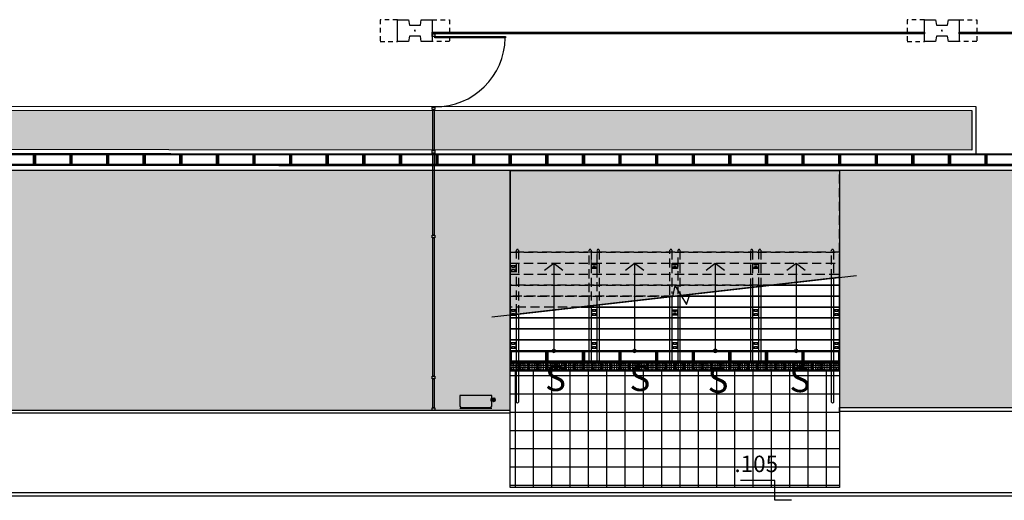
# Model space of a CAD drawing. Units: millimetres. Extents: x 11610 to 12046, y 17804 to 18189.
# Drawn here: x 11742 to 11769, y 17924 to 17937 of the extents above; entities that cross this region are included whole.
import ezdxf

# ---------------------------------------------------------------- set-up
doc = ezdxf.new("R2010")
doc.units = ezdxf.units.MM
for name, pattern in [('CONTINU', [0]), ('DASHEDX2', [1.5, 1, -0.5]), ('HIDDEN2', [0.1875, 0.125, -0.0625]), ('PLARQP00_setor H$0$HIDDEN', [0.375, 0.25, -0.125])]:
    doc.linetypes.add(name, pattern=pattern)
for name, color, linetype in [('AR-ALV-BXA', 3, 'Continuous'), ('AR-COR', 1, 'Continuous'), ('AR-CTA', 1, 'Continuous'), ('AR-DRYWALL', 5, 'Continuous'), ('AR-EST-PIL', 6, 'Continuous'), ('AR-GRD', 1, 'Continuous'), ('AR-MOB', 1, 'Continuous'), ('AR-PIS', 1, 'Continuous'), ('AR-PIS-GRELHA', 253, 'Continuous'), ('AR-PIS-TATIL', 2, 'Continuous'), ('AR-PISO', 1, 'Continuous'), ('AR-PROJ', 183, 'HIDDEN2'), ('XX-HTC', 201, 'Continuous'), ('XX-HTC RTF.', 22, 'Continuous'), ('XX-HTC-Áreas Verd.', 91, 'Continuous'), ('XX-SMB', 2, 'Continuous')]:
    doc.layers.add(name, color=color, linetype=linetype)
doc.layers.add('AR-ÁREA-Verd.', color=91, linetype='CONTINU', plot=False)
doc.layers.add('XX-TXT1', color=1, linetype='Continuous', plot=False)
doc.layers.add('XX-ESCADA', color=251, linetype='Continuous', lineweight=9)
doc.styles.add('250_cotas', font='FUTURAL.TTF', dxfattribs={"height": 0.45})
doc.styles.get("Standard").update_dxf_attribs({"font": 'FRUTIGER-BOLD.TTF', "height": 1})

# ---------------------------------------------------------------- blocks, each defined once
blk = doc.blocks.new('grelha')
at = {"linetype": 'Continuous'}
for points in [[(1625.676, 3269.125), (1626.676, 3269.125), (1626.676, 3269.425), (1625.676, 3269.425)], [(1625.701, 3269.15), (1626.651, 3269.15), (1626.651, 3269.4), (1625.701, 3269.4)]]:
    blk.add_lwpolyline(points, close=True, dxfattribs=at)
blk = doc.blocks.new('podotatil')
at = {"layer": 'AR-PIS-TATIL', "color": 254}
blk.add_lwpolyline([(1537.167, 929.373), (1536.917, 929.373), (1536.917, 929.623), (1537.167, 929.623)], close=True, dxfattribs=at)
for centre in [(1536.952, 929.588), (1536.952, 929.528), (1536.952, 929.468), (1536.952, 929.408), (1537.012, 929.588), (1537.012, 929.528), (1537.012, 929.468), (1537.012, 929.408), (1537.072, 929.588), (1537.072, 929.528), (1537.072, 929.468), (1537.072, 929.408), (1537.132, 929.588), (1537.132, 929.528), (1537.132, 929.468), (1537.132, 929.408)]:
    blk.add_circle(centre, 0.02, dxfattribs=at)
blk = doc.blocks.new('fixação_guarda_copo')
at = {"layer": 'AR-EST-PIL', "linetype": 'Continuous'}
for points in [[(0.024, 0.085), (0.016, 0.085), (0.016, 0.015), (0.024, 0.015)], [(0.084, 0.085), (0.076, 0.085), (0.076, 0.015), (0.084, 0.015)]]:
    blk.add_hatch(color=253, dxfattribs=at).paths.add_polyline_path(points)
at = {"layer": 'AR-EST-PIL', "color": 253, "linetype": 'Continuous'}
for points in [[(-0.025, -0.025), (0.125, -0.025), (0.125, 0.125), (-0.025, 0.125)], [(0.016, 0.085), (0.024, 0.085), (0.024, 0.015), (0.016, 0.015)], [(0.076, 0.085), (0.084, 0.085), (0.084, 0.015), (0.076, 0.015)]]:
    blk.add_lwpolyline(points, close=True, dxfattribs=at)
for centre in [(0, 0.1), (0, 0), (0.1, 0.1), (0.1, 0)]:
    blk.add_circle(centre, 0.00635, dxfattribs=at)
blk = doc.blocks.new('NIVEL SOBE-DESCE')
at = {"layer": 'XX-ESCADA'}
for points in [[(-371.526, 2400.462, 0.414214), (-371.577, 2400.411), (-371.526, 2400.411)], [(-371.526, 2400.359, 0.414214), (-371.475, 2400.411), (-371.526, 2400.411)]]:
    blk.add_hatch(color=1, dxfattribs=at).paths.add_polyline_path(points)
at = {"layer": 'XX-ESCADA', "color": 1}
for p, q in [((-371.475, 2400.411), (-371.577, 2400.411)), ((-371.526, 2400.462), (-371.526, 2400.359))]:
    blk.add_line(p, q, dxfattribs=at)
at = {"layer": 'XX-ESCADA', "color": 1, "linetype": 'Continuous'}
blk.add_circle((-371.526, 2400.411), 0.0512, dxfattribs=at)
blk = doc.blocks.new('pilar palacio 1')
at = {"layer": 'AR-EST-PIL', "color": 252, "linetype": 'HIDDEN2'}
for p, q in [((11024.597, 18356.135), (11024.122, 18356.135)), ((11024.122, 18356.135), (11024.122, 18355.535)), ((11025.547, 18356.135), (11026.022, 18356.135)), ((11026.022, 18356.135), (11026.022, 18355.535)), ((11038.997, 18356.135), (11038.522, 18356.135)), ((11038.522, 18356.135), (11038.522, 18355.535)), ((11039.947, 18356.135), (11040.422, 18356.135)), ((11040.422, 18356.135), (11040.422, 18355.535)), ((11024.122, 18355.535), (11024.597, 18355.535)), ((11026.022, 18355.535), (11025.547, 18355.535)), ((11038.522, 18355.535), (11038.997, 18355.535)), ((11040.422, 18355.535), (11039.947, 18355.535))]:
    blk.add_line(p, q, dxfattribs=at)
at = {"layer": 'AR-EST-PIL', "linetype": 'Continuous'}
for p, q in [((11024.597, 18356.135), (11024.897, 18356.135)), ((11024.597, 18355.535), (11024.597, 18356.135)), ((11024.897, 18356.135), (11024.922, 18355.985)), ((11025.222, 18355.985), (11025.247, 18356.135)), ((11025.247, 18356.135), (11025.547, 18356.135)), ((11025.547, 18356.135), (11025.547, 18355.535)), ((11038.997, 18356.135), (11039.297, 18356.135)), ((11038.997, 18355.535), (11038.997, 18356.135)), ((11039.297, 18356.135), (11039.322, 18355.985)), ((11039.622, 18355.985), (11039.647, 18356.135)), ((11039.647, 18356.135), (11039.947, 18356.135)), ((11039.947, 18356.135), (11039.947, 18355.535)), ((11024.922, 18355.985), (11025.222, 18355.985)), ((11025.092, 18355.835), (11025.054, 18355.835)), ((11025.072, 18355.854), (11025.072, 18355.815)), ((11039.322, 18355.985), (11039.622, 18355.985)), ((11039.492, 18355.835), (11039.454, 18355.835)), ((11039.472, 18355.854), (11039.472, 18355.815)), ((11024.897, 18355.535), (11024.597, 18355.535)), ((11024.922, 18355.685), (11024.897, 18355.535)), ((11025.222, 18355.685), (11024.922, 18355.685)), ((11025.247, 18355.535), (11025.222, 18355.685)), ((11025.547, 18355.535), (11025.247, 18355.535)), ((11039.297, 18355.535), (11038.997, 18355.535)), ((11039.322, 18355.685), (11039.297, 18355.535)), ((11039.622, 18355.685), (11039.322, 18355.685)), ((11039.647, 18355.535), (11039.622, 18355.685)), ((11039.947, 18355.535), (11039.647, 18355.535))]:
    blk.add_line(p, q, dxfattribs=at)
blk = doc.blocks.new('BASE PALACIO')
at = {"layer": 'AR-PIS', "linetype": 'Continuous'}
h = blk.add_hatch(dxfattribs=at)
h.set_pattern_fill('_USER,_O', color=252, scale=0.5, double=1, pattern_type=0)
h.set_pattern_definition([(0, (12523.6005, 17955.02606), (0, 0.5), []), (90, (12523.6005, 17955.02606), (-0.5, 3e-17), [])])
h.paths.add_polyline_path([(12381.272, 17927.648), (12390.272, 17927.648), (12390.272, 17924.465), (12381.272, 17924.465)])
at = {"layer": 'XX-HTC', "linetype": 'Continuous'}
h = blk.add_hatch(dxfattribs=at)
h.set_pattern_fill('AR-CONC', color=254, scale=0.005, style=0, double=1)
h.set_pattern_definition([(50, (12347.7725, 17933.7003), (0.910923, -0.079695), [0.09525, -1.04775]), (355, (12347.7725, 17933.7003), (-0.176214, 0.955283), [0.0762, -0.8382]), (100.451, (12347.8484, 17933.6936), (0.734713, 0.875583), [0.08095, -0.89045]), (46.1842, (12347.7725, 17933.9543), (1.355395, -0.210212), [0.142875, -1.571625]), (96.6356, (12347.8855, 17933.9368), (1.18702, 1.237128), [0.121425, -1.335675]), (351.184, (12347.7725, 17933.9543), (1.187023, 1.237126), [0.1143, -1.2573]), (21, (12347.8995, 17933.8908), (0.758074, -0.511328), [0.09525, -1.04775]), (326, (12347.8995, 17933.8908), (0.30901, 0.92094), [0.0762, -0.8382]), (71.4514, (12347.9627, 17933.8482), (1.067082, 0.409614), [0.08095, -0.89045]), (37.5, (12347.77252, 17933.70028), (0.015443, 0.4227752), [0, -0.82804, 0, -0.8509, 0, -0.841375]), (7.5, (12347.7725, 17933.7003), (0.3340983, 0.500903), [0, -0.48514, 0, -0.80899, 0, -0.320675]), (327.5, (12347.4893, 17933.70028), (0.677953, -0.0286437), [0, -0.3175, 0, -0.9906, 0, -1.31445]), (317.5, (12347.3623, 17933.7003), (0.740646, 0.1271325), [0, -0.41275, 0, -0.65786, 0, -0.93345])])
h.paths.add_polyline_path([(12347.773, 17934.781), (12348.739, 17934.781), (12348.739, 17933.7), (12347.773, 17933.7)])
h.paths.add_polyline_path([(12349.997, 17934.781), (12349.997, 17933.7), (12393.887, 17933.7), (12393.887, 17934.77)])
at = {"layer": 'XX-HTC-Áreas Verd.', "linetype": 'ByBlock', "ltscale": 1.8}
for points in [[(12349.997, 17933.131), (12349.997, 17926.575), (12381.272, 17926.575), (12381.272, 17933.126)], [(12381.273, 17933.126), (12390.272, 17933.131), (12390.272, 17930.209), (12381.272, 17929.179)], [(12400.77, 17926.656), (12398.376, 17933.126), (12390.272, 17933.126), (12390.272, 17926.658)]]:
    blk.add_hatch(color=256, dxfattribs=at).paths.add_polyline_path(points)
at = {"layer": 'AR-ALV-BXA', "color": 2, "linetype": 'Continuous'}
for points in [[(12449.767, 17933.241), (12449.767, 17933.131), (12349.997, 17933.131), (12349.997, 17933.279), (12449.767, 17933.241)], [(12442.487, 17926.656), (12442.487, 17926.546), (12390.272, 17926.546), (12390.272, 17926.656), (12442.487, 17926.656)]]:
    blk.add_lwpolyline(points, dxfattribs=at)
at = {"layer": 'AR-COR'}
for points in [[(12387.895, 17929.938), (12387.895, 17927.925, -1.071435), (12387.845, 17927.925), (12387.845, 17929.932)], [(12388.115, 17929.963), (12388.115, 17927.925, -1.071435), (12388.065, 17927.925), (12388.065, 17929.957)], [(12390.103, 17930.189), (12390.103, 17926.801, -1.071435), (12390.053, 17926.8), (12390.053, 17930.183)], [(12385.687, 17929.687), (12385.687, 17927.925, -1.071435), (12385.637, 17927.925), (12385.637, 17929.682)], [(12385.907, 17929.698), (12385.907, 17927.925, -1.071435), (12385.857, 17927.925), (12385.857, 17929.703)], [(12383.48, 17929.436), (12383.48, 17927.925, -1.071435), (12383.43, 17927.925), (12383.43, 17929.431)], [(12383.7, 17929.461), (12383.7, 17927.925, -1.071435), (12383.65, 17927.925), (12383.65, 17929.456)], [(12381.494, 17929.211), (12381.494, 17926.801, -1.071435), (12381.444, 17926.8), (12381.444, 17929.205)]]:
    blk.add_lwpolyline(points, format="xyb", dxfattribs=at)
at = {"layer": 'AR-CTA'}
blk.add_lwpolyline([(12388.956, 17924.115), (12388.503, 17924.114), (12388.503, 17924.655), (12387.563, 17924.655)], dxfattribs=at)
at = {"layer": 'AR-DRYWALL', "linetype": 'Continuous'}
for points in [[(12379.142, 17936.913), (12392.592, 17936.913), (12392.592, 17936.863), (12379.142, 17936.863)], [(12393.542, 17936.913), (12406.992, 17936.913), (12406.992, 17936.863), (12393.542, 17936.863)]]:
    blk.add_lwpolyline(points, close=True, dxfattribs=at)
at = {"layer": 'AR-GRD', "linetype": 'Continuous'}
for points in [[(12379.142, 17936.863), (12379.212, 17936.863), (12379.212, 17936.793), (12379.142, 17936.793)], [(12381.139, 17936.793), (12381.139, 17936.753), (12379.212, 17936.753), (12379.212, 17936.793)], [(12379.142, 17934.865), (12379.212, 17934.865), (12379.212, 17934.795), (12379.142, 17934.795)], [(12379.197, 17933.672), (12379.157, 17933.672), (12379.157, 17934.795), (12379.197, 17934.795)], [(12379.142, 17933.672), (12379.212, 17933.672), (12379.212, 17933.602), (12379.142, 17933.602)], [(12379.197, 17931.361), (12379.157, 17931.361), (12379.157, 17933.602), (12379.197, 17933.602)], [(12379.142, 17931.361), (12379.212, 17931.361), (12379.212, 17931.291), (12379.142, 17931.291)], [(12379.197, 17927.504), (12379.157, 17927.504), (12379.157, 17931.291), (12379.197, 17931.291)], [(12379.142, 17927.504), (12379.212, 17927.504), (12379.212, 17927.434), (12379.142, 17927.434)], [(12379.197, 17926.643), (12379.157, 17926.643), (12379.157, 17927.434), (12379.197, 17927.434)], [(12379.142, 17926.643), (12379.212, 17926.643), (12379.212, 17926.573), (12379.142, 17926.573)]]:
    blk.add_lwpolyline(points, close=True, dxfattribs=at)
blk.add_arc((12379.212, 17936.793), 1.927, 270, 358.8108, dxfattribs=at)
at = {"layer": 'AR-MOB', "color": 2}
for p, q in [((12380.773, 17926.984), (12379.893, 17926.984)), ((12380.773, 17926.984), (12380.093, 17926.984)), ((12380.753, 17926.829), (12380.753, 17926.899)), ((12380.753, 17926.899), (12380.758, 17926.899)), ((12380.753, 17926.829), (12380.758, 17926.829)), ((12380.758, 17926.829), (12380.758, 17926.899)), ((12380.773, 17926.628), (12379.893, 17926.628))]:
    blk.add_line(p, q, dxfattribs=at)
at = {"layer": 'AR-MOB', "color": 2, "linetype": 'Continuous', "ltscale": 0.1}
for p, q in [((12380.847, 17926.897), (12380.758, 17926.897)), ((12380.851, 17926.894), (12380.758, 17926.894)), ((12380.855, 17926.89), (12380.758, 17926.89)), ((12380.86, 17926.883), (12380.758, 17926.883)), ((12380.864, 17926.872), (12380.758, 17926.872)), ((12380.864, 17926.856), (12380.758, 17926.856)), ((12380.86, 17926.846), (12380.758, 17926.846)), ((12380.855, 17926.839), (12380.758, 17926.839)), ((12380.851, 17926.835), (12380.758, 17926.835)), ((12380.847, 17926.832), (12380.758, 17926.832))]:
    blk.add_line(p, q, dxfattribs=at)
at = {"layer": 'AR-MOB', "color": 2}
blk.add_lwpolyline([(12379.923, 17926.654), (12380.743, 17926.654), (12380.773, 17926.684), (12380.773, 17926.984), (12379.893, 17926.984), (12379.893, 17926.684)], close=True, dxfattribs=at)
for radius, start, end in [(0.0459, 225.0841, 134.9159), (0.0385, 237.5943, 122.4057)]:
    blk.add_arc((12380.827, 17926.864), radius, start, end, dxfattribs=at)
at = {"layer": 'AR-PIS', "linetype": 'Continuous'}
for points in [[(12342.495, 17924.361), (12342.541, 17924.275, -0.007788), (12342.541, 17924.275), (12342.541, 17924.275, 0.055904), (12344.874, 17924.222, 0.015468), (12345.431, 17924.239), (12483.849, 17924.239, 0.028223)], [(12483.849, 17924.319), (12345.429, 17924.319, -0.002923), (12344.867, 17924.302, -0.056956), (12342.495, 17924.361)]]:
    blk.add_lwpolyline(points, format="xyb", dxfattribs=at)
at = {"layer": 'AR-PIS', "color": 1, "linetype": 'PLARQP00_setor H$0$HIDDEN'}
for points in [[(12381.272, 17930.898), (12390.272, 17930.898), (12390.272, 17933.126), (12381.272, 17933.126)], [(12381.272, 17930.598), (12390.272, 17930.598), (12390.272, 17930.898), (12381.272, 17930.898)]]:
    blk.add_lwpolyline(points, close=True, dxfattribs=at)
for points in [[(12381.444, 17930.949, -0.997341), (12381.494, 17930.949), (12381.494, 17929.246)], [(12383.43, 17930.948, -0.997341), (12383.48, 17930.948), (12383.48, 17929.437)], [(12383.65, 17930.948, -0.997341), (12383.7, 17930.948), (12383.7, 17929.456)], [(12385.637, 17930.948, -0.997341), (12385.687, 17930.948), (12385.687, 17929.772)], [(12385.857, 17930.948, -0.997341), (12385.907, 17930.948), (12385.907, 17929.698)], [(12387.845, 17930.948, -0.997341), (12387.895, 17930.948), (12387.895, 17929.938)], [(12388.065, 17930.948, -0.997341), (12388.115, 17930.948), (12388.115, 17929.963)], [(12390.053, 17930.948, -0.997341), (12390.103, 17930.948), (12390.103, 17930.189)]]:
    blk.add_lwpolyline(points, format="xyb", dxfattribs=at)
for points in [[(12381.444, 17929.222), (12381.444, 17930.949)], [(12383.43, 17929.431), (12383.43, 17930.948)], [(12383.65, 17929.456), (12383.65, 17930.948)], [(12385.637, 17929.728), (12385.637, 17930.948)], [(12385.857, 17929.752), (12385.857, 17930.948)], [(12387.845, 17929.932), (12387.845, 17930.948)], [(12388.065, 17929.957), (12388.065, 17930.948)], [(12390.053, 17930.183), (12390.053, 17930.948)], [(12388.437, 17929.998), (12381.272, 17929.998), (12381.272, 17930.298), (12388.115, 17930.298)], [(12388.115, 17930.298), (12390.272, 17930.298)], [(12385.716, 17929.698), (12381.272, 17929.698), (12381.272, 17929.998), (12388.437, 17929.998)], [(12383.199, 17929.398), (12381.272, 17929.398), (12381.272, 17929.698), (12385.716, 17929.698)]]:
    blk.add_lwpolyline(points, dxfattribs=at)
at = {"layer": 'AR-PIS', "color": 1}
for points in [[(12381.275, 17930.598), (12381.272, 17930.598), (12381.272, 17930.298), (12381.276, 17930.298)], [(12381.272, 17930.298), (12381.272, 17930.598)], [(12390.272, 17930.298), (12390.272, 17930.598)], [(12381.276, 17930.298), (12381.272, 17930.298), (12381.272, 17929.998), (12381.278, 17929.998)], [(12388.437, 17929.998), (12390.272, 17929.998), (12390.272, 17930.298)], [(12381.278, 17929.998), (12381.272, 17929.998), (12381.272, 17929.698), (12381.28, 17929.698)], [(12385.818, 17929.698), (12390.272, 17929.698), (12390.272, 17929.998), (12388.437, 17929.998)], [(12381.28, 17929.698), (12381.272, 17929.698), (12381.272, 17929.398), (12381.281, 17929.398)], [(12383.199, 17929.398), (12390.272, 17929.398), (12390.272, 17929.698), (12385.818, 17929.698)], [(12381.281, 17929.398), (12381.272, 17929.398), (12381.272, 17929.098), (12390.272, 17929.098), (12390.272, 17929.398), (12383.199, 17929.398)]]:
    blk.add_lwpolyline(points, dxfattribs=at)
for points in [[(12381.272, 17928.798), (12390.272, 17928.798), (12390.272, 17929.098), (12381.272, 17929.098)], [(12381.272, 17928.498), (12390.272, 17928.498), (12390.272, 17928.798), (12381.272, 17928.798)], [(12381.272, 17928.198), (12390.272, 17928.198), (12390.272, 17928.498), (12381.272, 17928.498)], [(12381.272, 17928.498), (12390.272, 17928.498), (12390.272, 17928.498), (12381.272, 17928.498)]]:
    blk.add_lwpolyline(points, close=True, dxfattribs=at)
at = {"layer": 'AR-PIS', "color": 252, "linetype": 'Continuous'}
blk.add_lwpolyline([(12381.272, 17927.898), (12390.272, 17927.898), (12390.272, 17924.465), (12381.272, 17924.465)], close=True, dxfattribs=at)
at = {"layer": 'AR-PIS', "linetype": 'Continuous'}
blk.add_lwpolyline([(12381.272, 17927.898), (12390.272, 17927.898), (12390.272, 17927.648), (12381.272, 17927.648)], close=True, dxfattribs=at)
at = {"layer": 'AR-PISO', "linetype": 'Continuous'}
for points in [[(12349.997, 17934.891), (12393.997, 17934.88), (12393.997, 17933.579), (12349.997, 17933.59)], [(12349.997, 17934.781), (12393.887, 17934.77), (12393.887, 17933.689), (12349.997, 17933.7)]]:
    blk.add_lwpolyline(points, close=True, dxfattribs=at)
at = {"layer": 'AR-PROJ', "color": 1, "linetype": 'DASHEDX2'}
blk.add_lwpolyline([(12346.053, 17933.127), (12346.053, 18050.777), (12511.032, 18050.777), (12511.032, 18043.277), (12515.823, 18043.277), (12515.822, 18035.135), (12520.472, 18035.135), (12520.472, 18049.869), (12520.667, 18049.869), (12520.667, 18050.777), (12523.592, 18050.777), (12523.592, 17940.002), (12510.029, 17940.002, 0.460917), (12509.849, 17939.83), (12509.849, 17937.003), (12499.317, 17937.003, 0.414667), (12495.449, 17933.127)], format="xyb", close=True, dxfattribs=at)
at = {"layer": 'AR-ÁREA-Verd.', "linetype": 'Continuous'}
blk.add_lwpolyline([(12349.997, 17933.131), (12349.997, 17926.575), (12381.272, 17926.575), (12381.272, 17933.126), (12349.997, 17933.131)], dxfattribs=at)
at = {"layer": 'AR-ÁREA-Verd.', "const_width": 0.04}
blk.add_lwpolyline([(12381.273, 17933.126), (12390.272, 17933.131), (12390.272, 17930.209), (12381.272, 17929.179), (12381.273, 17933.126)], dxfattribs=at)
at = {"layer": 'AR-ÁREA-Verd.', "linetype": 'Continuous'}
blk.add_lwpolyline([(12400.77, 17926.656), (12398.376, 17933.126), (12390.272, 17933.126), (12390.272, 17926.658)], close=True, dxfattribs=at)
at = {"layer": 'XX-ESCADA', "linetype": 'HIDDEN2'}
for p, q in [((12383.48, 17930.948), (12383.48, 17930.598)), ((12381.272, 17929.185), (12381.272, 17930.598)), ((12381.272, 17930.598), (12381.332, 17930.598)), ((12390.272, 17930.216), (12390.272, 17930.598))]:
    blk.add_line(p, q, dxfattribs=at)
at = {"layer": 'XX-ESCADA', "linetype": 'Continuous'}
for p, q in [((12390.272, 17926.578), (12390.272, 17930.208)), ((12390.272, 17928.198), (12390.272, 17930.208)), ((12383.145, 17929.398), (12383.43, 17929.398)), ((12388.065, 17929.398), (12387.895, 17929.398)), ((12381.272, 17929.185), (12381.272, 17926.578)), ((12381.282, 17929.173), (12381.432, 17929.173)), ((12383.65, 17928.498), (12383.48, 17928.498)), ((12381.442, 17928.198), (12381.272, 17928.198)), ((12381.272, 17928.198), (12381.272, 17926.578)), ((12383.7, 17928.198), (12383.43, 17928.198)), ((12385.857, 17928.198), (12385.687, 17928.198)), ((12388.065, 17928.198), (12387.895, 17928.198)), ((12390.103, 17928.198), (12390.272, 17928.198))]:
    blk.add_line(p, q, dxfattribs=at)
at = {"layer": 'XX-ESCADA', "linetype": 'HIDDEN2'}
blk.add_lwpolyline([(12383.65, 17930.598), (12383.65, 17930.948)], dxfattribs=at)
at = {"layer": 'XX-ESCADA', "linetype": 'Continuous'}
for points in [[(12381.492, 17928.198), (12383.43, 17928.198)], [(12383.7, 17928.198), (12385.637, 17928.198)], [(12385.907, 17928.198), (12387.845, 17928.198)], [(12388.115, 17928.198), (12390.052, 17928.198)]]:
    blk.add_lwpolyline(points, dxfattribs=at)
for centre in [(12383.455, 17927.923), (12383.675, 17927.923)]:
    blk.add_arc(centre, 0.025, 180, 360, dxfattribs=at)
at = {"layer": 'XX-HTC', "color": 254, "linetype": 'Continuous'}
blk.add_lwpolyline([(12349.997, 17934.781), (12393.887, 17934.77), (12393.887, 17933.689), (12349.997, 17933.7)], close=True, dxfattribs=at)
at = {"layer": 'XX-SMB'}
for p, q in [((12382.462, 17930.598), (12382.462, 17928.198)), ((12384.669, 17930.598), (12384.669, 17928.198)), ((12386.876, 17930.598), (12386.876, 17928.198)), ((12389.084, 17930.598), (12389.084, 17928.198))]:
    blk.add_line(p, q, dxfattribs=at)
at = {"layer": 'XX-SMB', "linetype": 'Continuous'}
for p, q in [((12386.183, 17929.744), (12390.73, 17930.261)), ((12385.714, 17929.69), (12385.783, 17929.981)), ((12385.783, 17929.981), (12386.085, 17929.463)), ((12380.772, 17929.128), (12385.714, 17929.69)), ((12386.085, 17929.463), (12386.183, 17929.744))]:
    blk.add_line(p, q, dxfattribs=at)
at = {"layer": 'XX-SMB'}
for points in [[(12382.212, 17930.403), (12382.462, 17930.598), (12382.712, 17930.403)], [(12384.419, 17930.403), (12384.669, 17930.598), (12384.919, 17930.403)], [(12386.626, 17930.403), (12386.876, 17930.598), (12387.126, 17930.403)], [(12388.834, 17930.403), (12389.084, 17930.598), (12389.334, 17930.403)]]:
    blk.add_lwpolyline(points, dxfattribs=at)
at = {"layer": 'XX-SMB', "linetype": 'Continuous'}
blk.add_lwpolyline([(12381.272, 17926.509), (12381.272, 17926.573), (12349.997, 17926.573), (12349.997, 17926.509), (12381.272, 17926.509)], dxfattribs=at)
at = {"linetype": 'ByBlock'}
blk.add_blockref('pilar palacio 1', (1353.595, -418.883), dxfattribs=at)
at = {"layer": 'AR-COR', "linetype": 'Continuous', "rotation": 270}
for p in [(12381.307, 17930.498), (12381.307, 17929.298), (12383.515, 17929.298), (12387.93, 17929.298), (12390.137, 17929.298), (12381.307, 17928.398), (12383.515, 17928.398), (12385.722, 17928.398), (12387.93, 17928.398), (12390.137, 17928.398)]:
    blk.add_blockref('fixação_guarda_copo', p, dxfattribs=at)
at = {"layer": 'AR-COR', "linetype": 'Continuous', "xscale": -1, "rotation": 270}
for p in [(12383.515, 17930.473), (12385.722, 17930.473), (12387.93, 17930.473), (12385.722, 17929.198)]:
    blk.add_blockref('fixação_guarda_copo', p, dxfattribs=at)
at = {"layer": 'AR-PIS', "linetype": 'Continuous'}
for p in [(10844.355, 16998.275), (10844.605, 16998.275), (10844.855, 16998.275), (10845.105, 16998.275), (10845.355, 16998.275), (10845.605, 16998.275), (10845.855, 16998.275), (10846.105, 16998.275), (10846.355, 16998.275), (10846.605, 16998.275), (10846.855, 16998.275), (10847.105, 16998.275), (10847.355, 16998.275), (10847.605, 16998.275), (10847.855, 16998.275), (10848.105, 16998.275), (10848.355, 16998.275), (10848.605, 16998.275), (10848.855, 16998.275), (10849.105, 16998.275), (10849.355, 16998.275), (10849.605, 16998.275), (10849.855, 16998.275), (10850.105, 16998.275), (10850.355, 16998.275), (10850.605, 16998.275), (10850.855, 16998.275), (10851.105, 16998.275), (10851.355, 16998.275), (10851.605, 16998.275), (10851.855, 16998.275), (10852.105, 16998.275), (10852.355, 16998.275), (10852.605, 16998.275), (10852.855, 16998.275), (10853.105, 16998.275)]:
    blk.add_blockref('podotatil', p, dxfattribs=at)
at = {"layer": 'AR-PIS-GRELHA', "linetype": 'Continuous'}
for p in [(10741.597, 14664.154), (10742.597, 14664.154), (10743.597, 14664.154), (10744.597, 14664.154), (10745.597, 14664.154), (10746.597, 14664.154), (10747.597, 14664.154), (10748.597, 14664.154), (10749.597, 14664.154), (10750.597, 14664.154), (10751.597, 14664.154), (10752.597, 14664.154), (10753.597, 14664.154), (10754.597, 14664.154), (10755.597, 14664.154), (10756.597, 14664.154), (10757.597, 14664.154), (10758.597, 14664.154), (10759.597, 14664.154), (10760.597, 14664.154), (10761.597, 14664.154), (10762.597, 14664.154), (10763.597, 14664.154), (10764.597, 14664.154), (10765.597, 14664.154), (10766.597, 14664.154), (10767.597, 14664.154), (10768.597, 14664.154), (10755.597, 14658.773), (10756.597, 14658.773), (10757.597, 14658.773), (10758.597, 14658.773), (10759.597, 14658.773), (10760.597, 14658.773), (10761.597, 14658.773), (10762.597, 14658.773), (10763.597, 14658.773)]:
    blk.add_blockref('grelha', p, dxfattribs=at)
at = {"layer": 'XX-SMB', "rotation": 270}
for p in [(9982.051, 17556.672), (9984.258, 17556.672), (9986.466, 17556.672), (9988.673, 17556.672)]:
    blk.add_blockref('NIVEL SOBE-DESCE', p, dxfattribs=at)
at = {"layer": 'AR-CTA', "insert": (12387.398, 17925.335), "char_height": 0.45, "width": 2.01306, "attachment_point": 1, "style": '250_cotas'}
blk.add_mtext('.105', dxfattribs=at)
at = {"layer": 'XX-TXT1', "linetype": 'Continuous'}
for p in [(12382.225, 17927.102), (12384.531, 17927.102), (12388.902, 17927.072), (12386.665, 17927.053)]:
    blk.add_text('S', height=0.7, dxfattribs=at).set_placement(p)

msp = doc.modelspace()

# ---------------------------------------------------------------- block references
at = {"layer": 'XX-HTC RTF.', "color": 10, "linetype": 'ByBlock'}
msp.add_blockref('BASE PALACIO', (-625.812, 0), dxfattribs=at)

doc.saveas('drawing.dxf')
